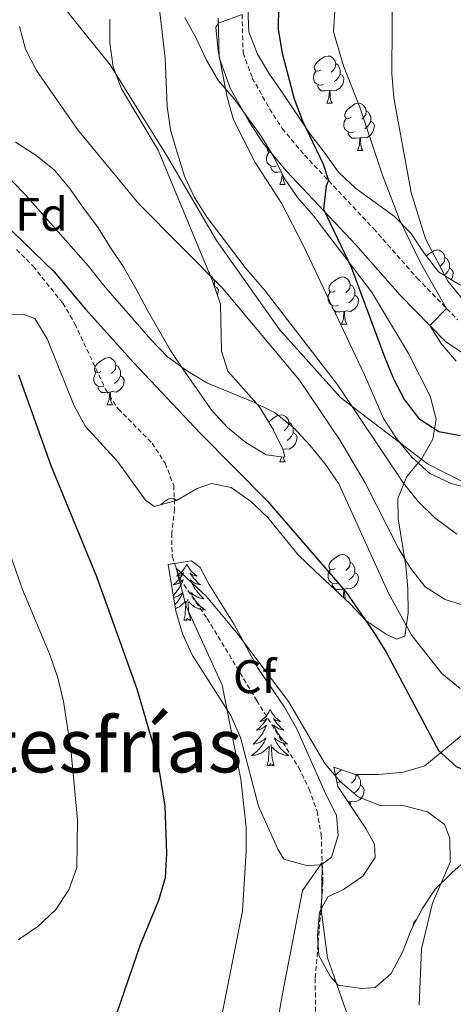
# Model space of a CAD drawing. Units: metres. Extents: x 548663 to 553140, y 4716643 to 4719645.
# Drawn here: x 552279 to 552371, y 4717958 to 4718168 of the extents above; entities that cross this region are included whole.
import ezdxf
from ezdxf.enums import TextEntityAlignment as Align

# ---------------------------------------------------------------- set-up
doc = ezdxf.new("R2010")
doc.units = ezdxf.units.M
doc.header["$MEASUREMENT"] = 0
doc.linetypes.add('TRAZOSX2', pattern=[1.5, 1, -0.5])
for name, color, linetype, lineweight in [('Level 1', 19, 'Continuous', 0), ('Level 11', 142, 'TRAZOSX2', 13), ('Level 21', 19, 'Continuous', 0), ('Level 35', 92, 'Continuous', 0), ('Level 36', 19, 'Continuous', 40), ('Level 37', 92, 'Continuous', 0), ('Level 4', 36, 'Continuous', 30), ('Level 45', 19, 'Continuous', 0), ('Level 5', 36, 'Continuous', 0)]:
    doc.layers.add(name, color=color, linetype=linetype, lineweight=lineweight)
doc.styles.add('Arial', font='ARIAL.TTF', dxfattribs={"height": 0.2})

msp = doc.modelspace()

# ---------------------------------------------------------------- linework, layer by layer
at = {"layer": 'Level 1', "color": 19, "linetype": 'Continuous', "lineweight": 0, "ltscale": 0.5}
msp.add_polyline3d([(552523.18, 4718038.3, 667.03), (552489.65, 4718049.45, 654.18), (552475.3, 4718053.63, 647.72), (552447.61, 4718063.26, 643.37), (552427.42, 4718068.32, 641.76), (552418.52, 4718071.11, 643.14), (552407.48, 4718069.96, 644.1), (552390.72, 4718067.03, 644.41), (552378.15, 4718066.76, 644.59), (552365.19, 4718073.36, 645.76), (552346.76, 4718087.44, 639.2), (552333.8, 4718101.91, 637.79), (552320.45, 4718120.82, 638.97), (552310.02, 4718138.59, 638.99), (552297.82, 4718158.13, 637.83), (552277.61, 4718183.39, 634)], dxfattribs=at)
at = {"layer": 'Level 11', "color": 142, "linetype": 'TRAZOSX2', "lineweight": 13}
msp.add_polyline3d([(552277.95, 4718118.88, 624.25), (552281.48, 4718115.33, 624.25), (552287.78, 4718107.48, 624.25), (552290.37, 4718103.11, 624.01), (552296.84, 4718089.2, 622.64), (552299.52, 4718085, 622.17), (552306.73, 4718077.74, 621.83), (552309.51, 4718073.44, 621.37), (552311.35, 4718068.75, 620.8), (552311.52, 4718063.76, 620.54), (552310.91, 4718058.61, 620.1), (552311, 4718053.62, 619.81), (552312.66, 4718048.9, 619.37), (552318.44, 4718040.48, 618.56), (552328.96, 4718023.04, 617.52), (552337.87, 4718008.76, 617.23), (552340.09, 4718004.21, 616.4), (552341.77, 4717999.52, 615.92), (552342.65, 4717994.46, 615.23), (552343.03, 4717984.4, 614.49), (552342.2, 4717974.06, 613.78), (552341.39, 4717963.93, 613.71), (552341.45, 4717953.61, 612.92)], dxfattribs=at)
at = {"layer": 'Level 21', "color": 19, "linetype": 'Continuous', "lineweight": 0}
msp.add_polyline3d([(552320.74, 4718168.06, 645.53), (552321, 4718159.67, 645.93), (552323.35, 4718153.21, 646.63), (552327.29, 4718146.14, 647.59), (552330.25, 4718141.57, 648.09), (552335.28, 4718135.56, 648.87), (552349.99, 4718119.88, 651.5), (552359.33, 4718109.27, 653.09), (552369.03, 4718099.34, 655.23), (552373.15, 4718096.6, 655.98)], dxfattribs=at)
at = {"layer": 'Level 21', "color": 19, "linetype": 'TRAZOSX2', "lineweight": 0}
msp.add_polyline3d([(552325.84, 4718168.87, 645.53), (552326.08, 4718160.65, 645.93), (552328.02, 4718155.34, 646.63), (552331.68, 4718148.78, 647.59), (552334.38, 4718144.61, 648.09), (552339.11, 4718138.95, 648.87), (552353.78, 4718123.32, 651.5), (552363.09, 4718112.74, 653.09), (552371.59, 4718103.95, 655.07)], dxfattribs=at)
at = {"layer": 'Level 35', "color": 92, "linetype": 'Continuous', "lineweight": 0, "ltscale": 0.5}
for points in [[(552358.24, 4718125.9, 659.53), (552349.98, 4718131.88, 658.51), (552346.35, 4718135.31, 658.21), (552343.3, 4718139.6, 658.05), (552340.2, 4718143.58, 657.1), (552334.58, 4718152, 655.82), (552331.68, 4718156.18, 654.87), (552329.15, 4718160.43, 654.21), (552327.32, 4718165.16, 653.48), (552327.09, 4718170.18, 652.81)], [(552277.77, 4718141.68, 636.85), (552282.03, 4718138.92, 636.85), (552285.99, 4718135.76, 636.85), (552289.2, 4718131.92, 636.85), (552292.17, 4718127.66, 636.83), (552295.2, 4718123.61, 636.11), (552297.85, 4718119.4, 635.62), (552300.76, 4718115.06, 635.55), (552303.28, 4718110.57, 635.37), (552305.6, 4718106.19, 634.73), (552310.68, 4718097.43, 634.03), (552313.53, 4718093.11, 633.41), (552319.4, 4718084.7, 633.07), (552322.77, 4718081.05, 632.45), (552326.67, 4718077.88, 632.11), (552330.98, 4718075.28, 632.09), (552334.7, 4718074.75, 635.6), (552334.91, 4718074.9, 635.99), (552334.4, 4718076.65, 638.33), (552332.23, 4718080.95, 639.68), (552329.53, 4718085.44, 640.12), (552322.85, 4718093.04, 640.2), (552321.51, 4718097.29, 640.2), (552321.27, 4718107.3, 640.2), (552319.67, 4718112.05, 640.2), (552308.06, 4718140, 640.21), (552300.28, 4718153.05, 640.21), (552298.47, 4718157.71, 640.21), (552297.78, 4718162.82, 640.21), (552297.75, 4718167.86, 640.21)], [(552313.71, 4718168.21, 646.22), (552316.11, 4718163.78, 646.92), (552318.27, 4718159.16, 647.32), (552320.86, 4718154.74, 647.35), (552324.2, 4718150.94, 647.45), (552330.07, 4718142.77, 648.38), (552332.66, 4718138.47, 648.42), (552334.84, 4718133.98, 648.71), (552337.64, 4718129.92, 649.92), (552341.12, 4718125.94, 650.87), (552353.34, 4718109.87, 651.07), (552361.2, 4718096.77, 651.07), (552365.82, 4718087.72, 651.01), (552367.04, 4718082.85, 649.68), (552366.37, 4718078.59, 647.91), (552364.02, 4718074.5, 646.51), (552360.85, 4718070.61, 644.67), (552358.94, 4718065.96, 641.52), (552358.96, 4718061.65, 639.35), (552360.65, 4718051.64, 636.24), (552361.05, 4718046.75, 635.27), (552361.15, 4718041.63, 633.97), (552360.42, 4718036.68, 632.76), (552358.61, 4718036.05, 631.48), (552356.42, 4718037.1, 630.53)], [(552467.46, 4718168.04, 669.43), (552461.4, 4718159.69, 668.53), (552453.89, 4718153.03, 668.22), (552450.32, 4718149.36, 667.9), (552446.97, 4718145.59, 667.63), (552440.82, 4718137.6, 666.64), (552437.54, 4718133.84, 666.29), (552429.49, 4718127.4, 665.94), (552421.32, 4718121.22, 664.97), (552413.41, 4718114.79, 664.85), (552405.26, 4718109, 664.83), (552400.7, 4718106.58, 664.41), (552396.01, 4718104.87, 664.04), (552390.95, 4718104.83, 664), (552386.11, 4718106.43, 663.11), (552376.46, 4718109.56, 662.48), (552371.81, 4718111.54, 661.82), (552367.59, 4718114.16, 661.25), (552364.51, 4718118.13, 661.06), (552361.67, 4718122.37, 660.42), (552358.24, 4718125.9, 659.53)], [(552356.42, 4718037.1, 630.53), (552352.21, 4718039.95, 629.64), (552348.74, 4718043.62, 628.86), (552341.38, 4718050.53, 627.76), (552337.79, 4718054.01, 627.63), (552331.3, 4718061.92, 627.63), (552327.65, 4718065.41, 627.66), (552323.5, 4718068.32, 627.89), (552319.36, 4718069.18, 628.11), (552316.3, 4718068.09, 628.3), (552311.94, 4718065.56, 628.84), (552307.17, 4718064.26, 629.72), (552305.36, 4718065.59, 629.75), (552299.45, 4718073.73, 629.92), (552292.63, 4718081.28, 631.21), (552290.17, 4718085.64, 631.32), (552284.45, 4718099.89, 631.32), (552281.85, 4718104.25, 631.32), (552279.35, 4718105.11, 631.53), (552274.72, 4718104.9, 632.36)], [(552310.14, 4718051.97, 623.81), (552315.08, 4718052.75, 624.74), (552316.96, 4718051.32, 624.74), (552318.86, 4718047.7, 624.76), (552324.17, 4718039.16, 624.86), (552329.11, 4718030.05, 624.85), (552334.85, 4718021.58, 624.85), (552337.38, 4718017.15, 624.85), (552343.53, 4718003.23, 624.85), (552345.88, 4717998.67, 624.85), (552346.22, 4717994.36, 624.79), (552344.87, 4717989.72, 624.74), (552342.62, 4717988.08, 624.74), (552339.56, 4717987.93, 624.74), (552334.73, 4717989.28, 624.74), (552333.46, 4717991.4, 624.74), (552329.34, 4718000.58, 624.74), (552325.5, 4718015.2, 624.74), (552323.47, 4718019.82, 624.74), (552315.32, 4718032.6, 624.74), (552313.23, 4718037.22, 624.74), (552311.76, 4718042.03, 624.74), (552310.14, 4718051.97, 623.81)], [(552345.32, 4718008.87, 628.62), (552349.9, 4718007.3, 629.86), (552354.88, 4718007.28, 631.54), (552360.16, 4718007.83, 633.45), (552364.65, 4718009.16, 635.21), (552372.38, 4718015.54, 638.51)], [(552381.82, 4717996.57, 632.52), (552370.48, 4717986.49, 630.59), (552366.87, 4717982.9, 630.12), (552364.12, 4717978.75, 629.65), (552361.76, 4717974.3, 629), (552359.88, 4717969.53, 628.41), (552357.53, 4717965.01, 627.91), (552354.1, 4717962.04, 626.82), (552351.29, 4717961.84, 626.35), (552346.28, 4717962.5, 626.32), (552344.52, 4717964.43, 626.32), (552342.17, 4717968.86, 626.32), (552341.84, 4717973.11, 626.39), (552342.32, 4717978.06, 627.1), (552344.04, 4717981.32, 627.48), (552347.41, 4717982.85, 627.48), (552351.5, 4717985.72, 627.48), (552354.13, 4717989.64, 627.48), (552353.99, 4717992.52, 627.48), (552352.15, 4717995.83, 627.48), (552346.17, 4718004.72, 627.97), (552345.32, 4718008.87, 628.62)]]:
    msp.add_polyline3d(points, dxfattribs=at)
at = {"layer": 'Level 36', "color": 92, "linetype": 'Continuous', "lineweight": 0}
for points in [[(552342.56, 4718157.04, 0.01), (552342.02, 4718156.77, 0.01), (552341.5, 4718156.83, 0.01), (552341.23, 4718157.2, 0.01), (552341.18, 4718157.62, 0.01), (552341.34, 4718158.14, 0.01), (552341.82, 4718158.74, 0.01), (552342.45, 4718159.27, 0.01), (552343.35, 4718159.85, 0.01), (552344.1, 4718160.01, 0.01), (552344.52, 4718159.96, 0.01), (552345.05, 4718159.64, 0.01), (552345.58, 4718159.06, 0.01), (552345.74, 4718158.42, 0.01), (552345.63, 4718157.57, 0.01), (552345.2, 4718157.04, 0.01), (552344.78, 4718156.61, 0.01)], [(552343.14, 4718153.96, 0.01), (552342.72, 4718153.8, 0.01), (552342.13, 4718153.86, 0.01), (552341.66, 4718154.07, 0.01), (552341.23, 4718154.49, 0.01), (552341.02, 4718155.08, 0.01), (552341.02, 4718155.5, 0.01), (552341.07, 4718156.08, 0.01), (552341.5, 4718156.77, 0.01)], [(552345.74, 4718158.42, 0.01), (552346.22, 4718158.1, 0.01), (552346.53, 4718157.46, 0.01), (552346.69, 4718157.14, 0.01), (552346.69, 4718156.56, 0.01), (552346.69, 4718156.14, 0.01), (552346.32, 4718155.45, 0.01), (552345.9, 4718154.97, 0.01), (552345.42, 4718154.55, 0.01)], [(552346.69, 4718156.14, 0.01), (552347.14, 4718155.89, 0.01), (552347.49, 4718155.27, 0.01), (552347.38, 4718154.55, 0.01), (552347.17, 4718153.91, 0.01), (552346.58, 4718153.17, 0.01), (552345.79, 4718152.69, 0.01), (552344.94, 4718152.79, 0.01), (552344.51, 4718152.66, 0.01)], [(552344.4, 4718152.66, 0.01), (552343.51, 4718152.58, 0.01), (552342.66, 4718152.58, 0.01), (552342.24, 4718153.01, 0.01), (552341.92, 4718153.48, 0.01), (552341.92, 4718153.8, 0.01)], [(552343.86, 4718149.98, 0.01), (552344.29, 4718151.14, 0.01), (552344.4, 4718152.66, 0.01), (552344.51, 4718152.66, 0.01), (552344.54, 4718152.08, 0.01), (552344.58, 4718151.39, 0.01), (552344.65, 4718150.78, 0.01), (552344.76, 4718150.38, 0.01), (552344.98, 4718149.98, 0.01)], [(552343.86, 4718149.98, 0.01), (552344.98, 4718149.98, 0.01)], [(552349.03, 4718147, 0.01), (552348.5, 4718146.74, 0.01), (552347.97, 4718146.79, 0.01), (552347.7, 4718147.16, 0.01), (552347.65, 4718147.59, 0.01), (552347.81, 4718148.11, 0.01), (552348.29, 4718148.7, 0.01), (552348.92, 4718149.23, 0.01), (552349.82, 4718149.82, 0.01), (552350.57, 4718149.98, 0.01), (552351, 4718149.92, 0.01), (552351.52, 4718149.61, 0.01), (552352.06, 4718149.02, 0.01), (552352.22, 4718148.38, 0.01), (552352.1, 4718147.53, 0.01), (552351.68, 4718147, 0.01), (552351.26, 4718146.58, 0.01)], [(552352.22, 4718148.38, 0.01), (552352.69, 4718148.07, 0.01), (552353, 4718147.43, 0.01), (552353.16, 4718147.11, 0.01), (552353.16, 4718146.53, 0.01), (552353.16, 4718146.1, 0.01), (552352.8, 4718145.41, 0.01), (552352.38, 4718144.93, 0.01), (552351.9, 4718144.51, 0.01)], [(552349.62, 4718143.92, 0.01), (552349.19, 4718143.76, 0.01), (552348.6, 4718143.82, 0.01), (552348.13, 4718144.03, 0.01), (552347.7, 4718144.46, 0.01), (552347.49, 4718145.04, 0.01), (552347.49, 4718145.46, 0.01), (552347.54, 4718146.05, 0.01), (552347.97, 4718146.74, 0.01)], [(552353.16, 4718146.1, 0.01), (552353.62, 4718145.85, 0.01), (552353.96, 4718145.24, 0.01), (552353.86, 4718144.51, 0.01), (552353.64, 4718143.87, 0.01), (552353.06, 4718143.13, 0.01), (552352.26, 4718142.65, 0.01), (552351.42, 4718142.76, 0.01), (552350.98, 4718142.63, 0.01)], [(552350.88, 4718142.63, 0.01), (552349.98, 4718142.54, 0.01), (552349.14, 4718142.54, 0.01), (552348.72, 4718142.97, 0.01), (552348.4, 4718143.45, 0.01), (552348.4, 4718143.76, 0.01)], [(552350.33, 4718139.94, 0.01), (552350.76, 4718141.1, 0.01), (552350.88, 4718142.63, 0.01), (552350.98, 4718142.63, 0.01), (552351.02, 4718142.04, 0.01), (552351.06, 4718141.36, 0.01), (552351.12, 4718140.74, 0.01), (552351.24, 4718140.34, 0.01), (552351.46, 4718139.94, 0.01)], [(552332.03, 4718139.52, 0.01), (552331.52, 4718139.57, 0.01), (552331.26, 4718139.94, 0.01), (552331.2, 4718140.37, 0.01), (552331.31, 4718140.71, 0.01)], [(552350.33, 4718139.94, 0.01), (552351.46, 4718139.94, 0.01)], [(552333.17, 4718136.7, 0.01), (552332.74, 4718136.54, 0.01), (552332.16, 4718136.6, 0.01), (552331.68, 4718136.81, 0.01), (552331.26, 4718137.24, 0.01), (552331.04, 4718137.82, 0.01), (552331.04, 4718138.24, 0.01), (552331.1, 4718138.83, 0.01), (552331.52, 4718139.52, 0.01)], [(552334.16, 4718135.38, 0.01), (552333.54, 4718135.32, 0.01), (552332.7, 4718135.32, 0.01), (552332.27, 4718135.75, 0.01), (552331.95, 4718136.23, 0.01), (552331.95, 4718136.54, 0.01)], [(552333.88, 4718132.72, 0.01), (552334.32, 4718133.88, 0.01), (552334.39, 4718134.9, 0.01)], [(552334.59, 4718134.49, 0.01), (552334.61, 4718134.14, 0.01), (552334.68, 4718133.52, 0.01), (552334.8, 4718133.12, 0.01), (552335.01, 4718132.72, 0.01)], [(552333.88, 4718132.72, 0.01), (552335.01, 4718132.72, 0.01)], [(552365, 4718117.5, 0.01), (552365, 4718117.51, 0.01), (552365.64, 4718118.04, 0.01), (552366.54, 4718118.63, 0.01), (552367.28, 4718118.79, 0.01), (552367.71, 4718118.73, 0.01), (552368.24, 4718118.42, 0.01), (552368.77, 4718117.83, 0.01), (552368.93, 4718117.19, 0.01), (552368.82, 4718116.34, 0.01), (552368.39, 4718115.81, 0.01), (552367.97, 4718115.39, 0.01)], [(552368.93, 4718117.19, 0.01), (552369.4, 4718116.88, 0.01), (552369.72, 4718116.24, 0.01), (552369.88, 4718115.92, 0.01), (552369.88, 4718115.34, 0.01), (552369.88, 4718114.91, 0.01), (552369.51, 4718114.22, 0.01), (552369.09, 4718113.74, 0.01), (552368.74, 4718113.44, 0.01)], [(552369.88, 4718114.91, 0.01), (552370.33, 4718114.66, 0.01), (552370.68, 4718114.05, 0.01), (552370.57, 4718113.32, 0.01), (552370.36, 4718112.68, 0.01), (552370.23, 4718112.52, 0.01)], [(552318.84, 4718114.06, 0.01), (552318.9, 4718114, 0.01), (552318.95, 4718113.8, 0.01)], [(552319.16, 4718113.29, 0.01), (552319.53, 4718113.04, 0.01), (552319.85, 4718112.4, 0.01), (552320.01, 4718112.08, 0.01), (552320.01, 4718111.5, 0.01), (552320.01, 4718111.08, 0.01), (552320, 4718111.07, 0.01)], [(552345.64, 4718110.07, 0.01), (552345.11, 4718109.81, 0.01), (552344.58, 4718109.86, 0.01), (552344.32, 4718110.23, 0.01), (552344.26, 4718110.66, 0.01), (552344.42, 4718111.18, 0.01), (552344.9, 4718111.77, 0.01), (552345.54, 4718112.3, 0.01), (552346.44, 4718112.89, 0.01), (552347.18, 4718113.05, 0.01), (552347.61, 4718112.99, 0.01), (552348.14, 4718112.68, 0.01), (552348.67, 4718112.09, 0.01), (552348.83, 4718111.45, 0.01), (552348.72, 4718110.6, 0.01), (552348.29, 4718110.07, 0.01), (552347.87, 4718109.65, 0.01)], [(552320.01, 4718111.08, 0.01), (552320.46, 4718110.83, 0.01), (552320.81, 4718110.21, 0.01), (552320.7, 4718109.49, 0.01), (552320.62, 4718109.24, 0.01)], [(552348.83, 4718111.45, 0.01), (552349.3, 4718111.14, 0.01), (552349.62, 4718110.5, 0.01), (552349.78, 4718110.18, 0.01), (552349.78, 4718109.6, 0.01), (552349.78, 4718109.17, 0.01), (552349.41, 4718108.48, 0.01), (552348.99, 4718108, 0.01), (552348.51, 4718107.58, 0.01)], [(552346.23, 4718106.99, 0.01), (552345.8, 4718106.83, 0.01), (552345.22, 4718106.89, 0.01), (552344.74, 4718107.1, 0.01), (552344.32, 4718107.53, 0.01), (552344.1, 4718108.11, 0.01), (552344.1, 4718108.53, 0.01), (552344.16, 4718109.12, 0.01), (552344.58, 4718109.81, 0.01)], [(552349.78, 4718109.17, 0.01), (552350.23, 4718108.92, 0.01), (552350.58, 4718108.31, 0.01), (552350.47, 4718107.58, 0.01), (552350.26, 4718106.94, 0.01), (552349.67, 4718106.2, 0.01), (552348.88, 4718105.72, 0.01), (552348.03, 4718105.83, 0.01), (552347.6, 4718105.7, 0.01)], [(552347.49, 4718105.7, 0.01), (552346.6, 4718105.61, 0.01), (552345.75, 4718105.61, 0.01), (552345.33, 4718106.04, 0.01), (552345.01, 4718106.52, 0.01), (552345.01, 4718106.83, 0.01)], [(552346.94, 4718103.01, 0.01), (552347.38, 4718104.17, 0.01), (552347.49, 4718105.7, 0.01), (552347.6, 4718105.7, 0.01), (552347.63, 4718105.11, 0.01), (552347.67, 4718104.43, 0.01), (552347.74, 4718103.81, 0.01), (552347.85, 4718103.41, 0.01), (552348.07, 4718103.01, 0.01)], [(552346.94, 4718103.01, 0.01), (552348.07, 4718103.01, 0.01)], [(552295.89, 4718092.93, 0.01), (552295.36, 4718092.66, 0.01), (552294.83, 4718092.72, 0.01), (552294.57, 4718093.09, 0.01), (552294.51, 4718093.52, 0.01), (552294.67, 4718094.04, 0.01), (552295.15, 4718094.63, 0.01), (552295.79, 4718095.16, 0.01), (552296.69, 4718095.74, 0.01), (552297.43, 4718095.9, 0.01), (552297.86, 4718095.85, 0.01), (552298.39, 4718095.54, 0.01), (552298.92, 4718094.95, 0.01), (552299.08, 4718094.31, 0.01), (552298.97, 4718093.46, 0.01), (552298.54, 4718092.93, 0.01), (552298.12, 4718092.5, 0.01)], [(552299.08, 4718094.31, 0.01), (552299.55, 4718094, 0.01), (552299.87, 4718093.36, 0.01), (552300.03, 4718093.04, 0.01), (552300.03, 4718092.46, 0.01), (552300.03, 4718092.03, 0.01), (552299.66, 4718091.34, 0.01), (552299.24, 4718090.86, 0.01), (552298.76, 4718090.44, 0.01)], [(552296.48, 4718089.85, 0.01), (552296.05, 4718089.69, 0.01), (552295.47, 4718089.75, 0.01), (552294.99, 4718089.96, 0.01), (552294.57, 4718090.38, 0.01), (552294.35, 4718090.97, 0.01), (552294.35, 4718091.39, 0.01), (552294.41, 4718091.98, 0.01), (552294.83, 4718092.66, 0.01)], [(552300.03, 4718092.03, 0.01), (552300.48, 4718091.78, 0.01), (552300.83, 4718091.16, 0.01), (552300.72, 4718090.44, 0.01), (552300.51, 4718089.8, 0.01), (552299.92, 4718089.06, 0.01), (552299.13, 4718088.58, 0.01), (552298.28, 4718088.68, 0.01), (552297.85, 4718088.56, 0.01)], [(552297.74, 4718088.56, 0.01), (552296.85, 4718088.47, 0.01), (552296, 4718088.47, 0.01), (552295.58, 4718088.9, 0.01), (552295.26, 4718089.38, 0.01), (552295.26, 4718089.69, 0.01)], [(552297.19, 4718085.87, 0.01), (552297.63, 4718087.03, 0.01), (552297.74, 4718088.56, 0.01), (552297.85, 4718088.56, 0.01), (552297.88, 4718087.97, 0.01), (552297.92, 4718087.28, 0.01), (552297.99, 4718086.67, 0.01), (552298.1, 4718086.27, 0.01), (552298.32, 4718085.87, 0.01)], [(552297.19, 4718085.87, 0.01), (552298.32, 4718085.87, 0.01)], [(552331.54, 4718082.1, 0.01), (552331.84, 4718082.49, 0.01), (552332.48, 4718083.02, 0.01), (552333.38, 4718083.6, 0.01), (552334.12, 4718083.76, 0.01), (552334.55, 4718083.71, 0.01), (552335.08, 4718083.39, 0.01), (552335.61, 4718082.81, 0.01), (552335.77, 4718082.17, 0.01), (552335.66, 4718081.32, 0.01), (552335.24, 4718080.79, 0.01), (552334.82, 4718080.36, 0.01)], [(552335.77, 4718082.17, 0.01), (552336.24, 4718081.85, 0.01), (552336.56, 4718081.21, 0.01), (552336.72, 4718080.89, 0.01), (552336.72, 4718080.31, 0.01), (552336.72, 4718079.89, 0.01), (552336.35, 4718079.2, 0.01), (552335.93, 4718078.72, 0.01), (552335.45, 4718078.3, 0.01)], [(552332.58, 4718080.79, 0.01), (552332.36, 4718080.68, 0.01)], [(552336.72, 4718079.89, 0.01), (552337.18, 4718079.64, 0.01), (552337.52, 4718079.02, 0.01), (552337.41, 4718078.3, 0.01), (552337.2, 4718077.66, 0.01), (552336.62, 4718076.92, 0.01), (552335.82, 4718076.44, 0.01), (552334.97, 4718076.54, 0.01), (552334.54, 4718076.41, 0.01)], [(552333.88, 4718073.73, 0.01), (552334.29, 4718074.8, 0.01)], [(552334.47, 4718076.41, 0.01), (552334.54, 4718076.41, 0.01), (552334.56, 4718076.12, 0.01)], [(552334.66, 4718074.75, 0.01), (552334.68, 4718074.53, 0.01), (552334.8, 4718074.13, 0.01), (552335.01, 4718073.73, 0.01)], [(552333.88, 4718073.73, 0.01), (552335.01, 4718073.73, 0.01)], [(552308.6, 4718064.65, 0.01), (552308.66, 4718064.72, 0.01), (552309.29, 4718065.25, 0.01), (552310.19, 4718065.84, 0.01), (552310.94, 4718066, 0.01), (552311.36, 4718065.94, 0.01), (552311.89, 4718065.62, 0.01), (552311.94, 4718065.57, 0.01)], [(552345.64, 4718051.08, 0.01), (552345.11, 4718050.82, 0.01), (552344.58, 4718050.87, 0.01), (552344.32, 4718051.24, 0.01), (552344.26, 4718051.66, 0.01), (552344.42, 4718052.18, 0.01), (552344.9, 4718052.78, 0.01), (552345.54, 4718053.31, 0.01), (552346.44, 4718053.9, 0.01), (552347.18, 4718054.06, 0.01), (552347.61, 4718054, 0.01), (552348.14, 4718053.68, 0.01), (552348.67, 4718053.1, 0.01), (552348.83, 4718052.46, 0.01), (552348.72, 4718051.61, 0.01), (552348.29, 4718051.08, 0.01), (552347.87, 4718050.65, 0.01)], [(552314.12, 4718051.97, 0.01), (552314.01, 4718051.75, 0.01), (552313.85, 4718051.48, 0.01), (552313.68, 4718051.21, 0.01), (552313.5, 4718050.96, 0.01), (552313.31, 4718050.71, 0.01), (552313.1, 4718050.47, 0.01), (552312.88, 4718050.24, 0.01), (552312.65, 4718050.03, 0.01), (552312.41, 4718049.82, 0.01), (552312.16, 4718049.63, 0.01), (552311.9, 4718049.46, 0.01), (552312.1, 4718049.48, 0.01), (552312.3, 4718049.52, 0.01), (552312.5, 4718049.57, 0.01), (552312.7, 4718049.64, 0.01), (552312.89, 4718049.72, 0.01), (552313.07, 4718049.82, 0.01), (552313.24, 4718049.94, 0.01), (552313.45, 4718050.13, 0.01), (552313.4, 4718050.06, 0.01), (552313.18, 4718049.72, 0.01), (552312.93, 4718049.38, 0.01), (552312.68, 4718049.06, 0.01), (552312.41, 4718048.74, 0.01), (552312.13, 4718048.43, 0.01), (552311.84, 4718048.14, 0.01), (552311.53, 4718047.86, 0.01), (552311.22, 4718047.59, 0.01), (552311.34, 4718047.61, 0.01), (552311.59, 4718047.67, 0.01), (552311.83, 4718047.74, 0.01), (552312.07, 4718047.83, 0.01), (552312.3, 4718047.93, 0.01), (552312.52, 4718048.05, 0.01), (552312.74, 4718048.18, 0.01), (552312.94, 4718048.32, 0.01), (552313.14, 4718048.48, 0.01), (552313.33, 4718048.65, 0.01), (552313.24, 4718048.43, 0.01), (552313.08, 4718048.07, 0.01), (552312.91, 4718047.72, 0.01), (552312.73, 4718047.37, 0.01), (552312.53, 4718047.03, 0.01), (552312.32, 4718046.7, 0.01), (552312.09, 4718046.38, 0.01), (552311.85, 4718046.06, 0.01), (552311.6, 4718045.76, 0.01), (552311.34, 4718045.47, 0.01), (552311.22, 4718045.35, 0.01)], [(552314.12, 4718051.97, 0.01), (552314.23, 4718051.75, 0.01), (552314.38, 4718051.48, 0.01), (552314.55, 4718051.21, 0.01), (552314.73, 4718050.96, 0.01), (552314.93, 4718050.71, 0.01), (552315.14, 4718050.47, 0.01), (552315.35, 4718050.24, 0.01), (552315.58, 4718050.03, 0.01), (552315.82, 4718049.82, 0.01), (552316.08, 4718049.63, 0.01), (552316.34, 4718049.46, 0.01), (552316.14, 4718049.48, 0.01), (552315.93, 4718049.52, 0.01), (552315.73, 4718049.57, 0.01), (552315.54, 4718049.64, 0.01), (552315.35, 4718049.72, 0.01), (552315.17, 4718049.82, 0.01), (552315, 4718049.94, 0.01), (552314.79, 4718050.13, 0.01), (552314.83, 4718050.06, 0.01), (552315.06, 4718049.72, 0.01), (552315.3, 4718049.38, 0.01), (552315.56, 4718049.06, 0.01), (552315.83, 4718048.74, 0.01), (552316.11, 4718048.43, 0.01), (552316.4, 4718048.14, 0.01), (552316.7, 4718047.86, 0.01), (552317.02, 4718047.59, 0.01), (552316.89, 4718047.61, 0.01), (552316.65, 4718047.67, 0.01), (552316.4, 4718047.74, 0.01), (552316.17, 4718047.83, 0.01), (552315.94, 4718047.93, 0.01), (552315.71, 4718048.05, 0.01), (552315.5, 4718048.18, 0.01), (552315.29, 4718048.32, 0.01), (552315.09, 4718048.48, 0.01), (552314.91, 4718048.65, 0.01), (552315, 4718048.43, 0.01), (552315.15, 4718048.07, 0.01), (552315.32, 4718047.72, 0.01), (552315.51, 4718047.37, 0.01), (552315.71, 4718047.03, 0.01), (552315.92, 4718046.7, 0.01), (552316.15, 4718046.38, 0.01), (552316.38, 4718046.06, 0.01), (552316.64, 4718045.76, 0.01), (552316.9, 4718045.47, 0.01), (552317.18, 4718045.19, 0.01), (552317.46, 4718044.92, 0.01), (552317.76, 4718044.66, 0.01), (552317.56, 4718044.68, 0.01), (552317.3, 4718044.73, 0.01), (552317.03, 4718044.79, 0.01), (552316.77, 4718044.87, 0.01), (552316.52, 4718044.97, 0.01), (552316.27, 4718045.08, 0.01), (552316.03, 4718045.2, 0.01), (552315.8, 4718045.34, 0.01), (552315.57, 4718045.49, 0.01), (552315.36, 4718045.65, 0.01), (552315.15, 4718045.83, 0.01), (552314.95, 4718046.01, 0.01), (552315.1, 4718045.69, 0.01)], [(552348.83, 4718052.46, 0.01), (552349.3, 4718052.14, 0.01), (552349.62, 4718051.5, 0.01), (552349.78, 4718051.18, 0.01), (552349.78, 4718050.6, 0.01), (552349.78, 4718050.18, 0.01), (552349.41, 4718049.49, 0.01), (552348.99, 4718049.01, 0.01), (552348.51, 4718048.59, 0.01)], [(552346.23, 4718048, 0.01), (552345.8, 4718047.84, 0.01), (552345.22, 4718047.9, 0.01), (552344.74, 4718048.11, 0.01), (552344.32, 4718048.54, 0.01), (552344.1, 4718049.12, 0.01), (552344.1, 4718049.54, 0.01), (552344.16, 4718050.12, 0.01), (552344.58, 4718050.82, 0.01)], [(552349.78, 4718050.18, 0.01), (552350.23, 4718049.93, 0.01), (552350.58, 4718049.31, 0.01), (552350.47, 4718048.59, 0.01), (552350.26, 4718047.95, 0.01), (552349.67, 4718047.21, 0.01), (552348.88, 4718046.73, 0.01), (552348.03, 4718046.83, 0.01), (552347.6, 4718046.7, 0.01)], [(552347.49, 4718046.7, 0.01), (552346.6, 4718046.62, 0.01), (552345.75, 4718046.62, 0.01), (552345.33, 4718047.05, 0.01), (552345.01, 4718047.52, 0.01), (552345.01, 4718047.84, 0.01)], [(552311.31, 4718044.82, 0.01), (552311.46, 4718044.87, 0.01), (552311.72, 4718044.97, 0.01), (552311.96, 4718045.08, 0.01), (552312.21, 4718045.2, 0.01), (552312.44, 4718045.34, 0.01), (552312.66, 4718045.49, 0.01), (552312.88, 4718045.65, 0.01), (552313.09, 4718045.83, 0.01), (552313.28, 4718046.01, 0.01), (552313.14, 4718045.69, 0.01), (552312.99, 4718045.37, 0.01), (552312.82, 4718045.05, 0.01), (552312.63, 4718044.75, 0.01), (552312.44, 4718044.45, 0.01), (552312.23, 4718044.16, 0.01), (552312, 4718043.88, 0.01), (552311.77, 4718043.62, 0.01), (552311.54, 4718043.38, 0.01)], [(552315.1, 4718045.69, 0.01), (552315.25, 4718045.37, 0.01), (552315.42, 4718045.05, 0.01), (552315.6, 4718044.75, 0.01), (552315.8, 4718044.45, 0.01), (552316.01, 4718044.16, 0.01), (552316.23, 4718043.88, 0.01), (552316.47, 4718043.62, 0.01), (552316.71, 4718043.36, 0.01), (552316.97, 4718043.11, 0.01), (552317.24, 4718042.88, 0.01), (552317.52, 4718042.66, 0.01), (552317.81, 4718042.45, 0.01), (552318.1, 4718042.26, 0.01), (552317.83, 4718042.27, 0.01), (552317.57, 4718042.29, 0.01), (552317.31, 4718042.33, 0.01), (552317.05, 4718042.39, 0.01), (552316.79, 4718042.46, 0.01), (552316.54, 4718042.55, 0.01), (552316.3, 4718042.65, 0.01), (552316.06, 4718042.77, 0.01), (552315.83, 4718042.9, 0.01), (552315.61, 4718043.04, 0.01), (552315.4, 4718043.2, 0.01), (552315.19, 4718043.37, 0.01), (552314.54, 4718043.99, 0.01)], [(552347.3, 4718044.98, 0.01), (552347.38, 4718045.18, 0.01), (552347.49, 4718046.7, 0.01), (552347.6, 4718046.7, 0.01), (552347.63, 4718046.12, 0.01), (552347.67, 4718045.43, 0.01), (552347.74, 4718044.82, 0.01), (552347.84, 4718044.47, 0.01)], [(552311.68, 4718042.54, 0.01), (552311.69, 4718042.55, 0.01), (552311.94, 4718042.65, 0.01), (552312.17, 4718042.77, 0.01), (552312.4, 4718042.9, 0.01), (552312.63, 4718043.04, 0.01), (552312.84, 4718043.2, 0.01), (552313.04, 4718043.37, 0.01), (552313.89, 4718044.17, 0.01)], [(552313.5, 4718040.12, 0.01), (552313.74, 4718041.24, 0.01), (552313.86, 4718042.98, 0.01), (552313.9, 4718043.41, 0.01), (552313.97, 4718044.14, 0.01)], [(552314.97, 4718040.12, 0.01), (552314.54, 4718041.56, 0.01), (552314.45, 4718042.46, 0.01), (552314.4, 4718043.41, 0.01), (552314.3, 4718044.58, 0.01)], [(552314.97, 4718040.12, 0.01), (552314.8, 4718040.05, 0.01), (552314.78, 4718040.29, 0.01), (552314.59, 4718040.07, 0.01), (552314.46, 4718040.27, 0.01), (552314.34, 4718040.16, 0.01), (552314.07, 4718040.11, 0.01), (552314.27, 4718040.5, 0.01), (552313.88, 4718040.12, 0.01), (552313.7, 4718040.07, 0.01), (552313.66, 4718040.23, 0.01), (552313.5, 4718040.12, 0.01)], [(552331.82, 4718021.08, 0.01), (552331.7, 4718020.86, 0.01), (552331.55, 4718020.58, 0.01), (552331.38, 4718020.32, 0.01), (552331.2, 4718020.06, 0.01), (552331.01, 4718019.81, 0.01), (552330.8, 4718019.58, 0.01), (552330.58, 4718019.35, 0.01), (552330.35, 4718019.13, 0.01), (552330.11, 4718018.93, 0.01), (552329.86, 4718018.74, 0.01), (552329.6, 4718018.56, 0.01), (552329.8, 4718018.58, 0.01), (552330, 4718018.62, 0.01), (552330.2, 4718018.68, 0.01), (552330.4, 4718018.75, 0.01), (552330.58, 4718018.83, 0.01), (552330.76, 4718018.93, 0.01), (552330.94, 4718019.04, 0.01), (552331.14, 4718019.23, 0.01), (552331.1, 4718019.17, 0.01), (552330.87, 4718018.82, 0.01), (552330.63, 4718018.49, 0.01), (552330.37, 4718018.16, 0.01), (552330.11, 4718017.85, 0.01), (552329.83, 4718017.54, 0.01), (552329.53, 4718017.25, 0.01), (552329.23, 4718016.96, 0.01), (552328.92, 4718016.69, 0.01), (552329.04, 4718016.72, 0.01), (552329.29, 4718016.77, 0.01), (552329.53, 4718016.85, 0.01), (552329.77, 4718016.94, 0.01), (552330, 4718017.04, 0.01), (552330.22, 4718017.16, 0.01), (552330.44, 4718017.29, 0.01), (552330.64, 4718017.43, 0.01), (552330.84, 4718017.59, 0.01), (552331.03, 4718017.76, 0.01), (552330.94, 4718017.54, 0.01), (552330.78, 4718017.18, 0.01), (552330.61, 4718016.82, 0.01), (552330.43, 4718016.48, 0.01), (552330.23, 4718016.14, 0.01), (552330.02, 4718015.8, 0.01), (552329.79, 4718015.48, 0.01), (552329.55, 4718015.17, 0.01), (552329.3, 4718014.87, 0.01), (552329.03, 4718014.58, 0.01), (552328.76, 4718014.29, 0.01), (552328.47, 4718014.02, 0.01), (552328.18, 4718013.77, 0.01), (552328.37, 4718013.79, 0.01), (552328.64, 4718013.84, 0.01), (552328.9, 4718013.9, 0.01), (552329.16, 4718013.98, 0.01), (552329.42, 4718014.07, 0.01), (552329.66, 4718014.18, 0.01), (552329.9, 4718014.3, 0.01), (552330.14, 4718014.44, 0.01), (552330.36, 4718014.59, 0.01), (552330.58, 4718014.76, 0.01), (552330.78, 4718014.93, 0.01), (552330.98, 4718015.12, 0.01), (552330.84, 4718014.79, 0.01)], [(552331.82, 4718021.08, 0.01), (552331.93, 4718020.86, 0.01), (552332.08, 4718020.58, 0.01), (552332.25, 4718020.32, 0.01), (552332.43, 4718020.06, 0.01), (552332.63, 4718019.81, 0.01), (552332.83, 4718019.58, 0.01), (552333.05, 4718019.35, 0.01), (552333.28, 4718019.13, 0.01), (552333.52, 4718018.93, 0.01), (552333.77, 4718018.74, 0.01), (552334.03, 4718018.56, 0.01), (552333.83, 4718018.58, 0.01), (552333.63, 4718018.62, 0.01), (552333.43, 4718018.68, 0.01), (552333.24, 4718018.75, 0.01), (552333.05, 4718018.83, 0.01), (552332.87, 4718018.93, 0.01), (552332.69, 4718019.04, 0.01), (552332.49, 4718019.23, 0.01), (552332.53, 4718019.17, 0.01), (552332.76, 4718018.82, 0.01), (552333, 4718018.49, 0.01), (552333.26, 4718018.16, 0.01), (552333.53, 4718017.85, 0.01), (552333.81, 4718017.54, 0.01), (552334.1, 4718017.25, 0.01), (552334.4, 4718016.96, 0.01), (552334.71, 4718016.69, 0.01), (552334.59, 4718016.72, 0.01), (552334.34, 4718016.77, 0.01), (552334.1, 4718016.85, 0.01), (552333.87, 4718016.94, 0.01), (552333.64, 4718017.04, 0.01), (552333.41, 4718017.16, 0.01), (552333.2, 4718017.29, 0.01), (552332.99, 4718017.43, 0.01), (552332.79, 4718017.59, 0.01), (552332.6, 4718017.76, 0.01), (552332.69, 4718017.54, 0.01), (552332.85, 4718017.18, 0.01), (552333.02, 4718016.82, 0.01), (552333.2, 4718016.48, 0.01), (552333.4, 4718016.14, 0.01), (552333.62, 4718015.8, 0.01), (552333.84, 4718015.48, 0.01), (552334.08, 4718015.17, 0.01), (552334.33, 4718014.87, 0.01), (552334.6, 4718014.58, 0.01), (552334.87, 4718014.29, 0.01), (552335.16, 4718014.02, 0.01), (552335.46, 4718013.77, 0.01), (552335.26, 4718013.79, 0.01), (552334.99, 4718013.84, 0.01), (552334.73, 4718013.9, 0.01), (552334.47, 4718013.98, 0.01), (552334.22, 4718014.07, 0.01), (552333.97, 4718014.18, 0.01), (552333.73, 4718014.3, 0.01), (552333.49, 4718014.44, 0.01), (552333.27, 4718014.59, 0.01), (552333.05, 4718014.76, 0.01), (552332.85, 4718014.93, 0.01), (552332.65, 4718015.12, 0.01), (552332.79, 4718014.79, 0.01)], [(552330.84, 4718014.79, 0.01), (552330.68, 4718014.47, 0.01), (552330.52, 4718014.16, 0.01), (552330.33, 4718013.85, 0.01), (552330.14, 4718013.56, 0.01), (552329.92, 4718013.27, 0.01), (552329.7, 4718012.99, 0.01), (552329.47, 4718012.72, 0.01), (552329.22, 4718012.46, 0.01), (552328.96, 4718012.22, 0.01), (552328.69, 4718011.99, 0.01), (552328.42, 4718011.76, 0.01), (552328.13, 4718011.56, 0.01), (552327.84, 4718011.36, 0.01), (552328.1, 4718011.37, 0.01), (552328.36, 4718011.4, 0.01), (552328.63, 4718011.44, 0.01), (552328.88, 4718011.5, 0.01), (552329.14, 4718011.57, 0.01), (552329.39, 4718011.66, 0.01), (552329.63, 4718011.76, 0.01), (552329.87, 4718011.87, 0.01), (552330.1, 4718012, 0.01), (552330.32, 4718012.15, 0.01), (552330.54, 4718012.31, 0.01), (552330.74, 4718012.48, 0.01), (552331.59, 4718013.28, 0.01)], [(552332.79, 4718014.79, 0.01), (552332.95, 4718014.47, 0.01), (552333.12, 4718014.16, 0.01), (552333.3, 4718013.85, 0.01), (552333.5, 4718013.56, 0.01), (552333.71, 4718013.27, 0.01), (552333.93, 4718012.99, 0.01), (552334.16, 4718012.72, 0.01), (552334.41, 4718012.46, 0.01), (552334.67, 4718012.22, 0.01), (552334.94, 4718011.99, 0.01), (552335.22, 4718011.76, 0.01), (552335.51, 4718011.56, 0.01), (552335.8, 4718011.36, 0.01), (552335.53, 4718011.37, 0.01), (552335.27, 4718011.4, 0.01), (552335.01, 4718011.44, 0.01), (552334.75, 4718011.5, 0.01), (552334.49, 4718011.57, 0.01), (552334.24, 4718011.66, 0.01), (552334, 4718011.76, 0.01), (552333.76, 4718011.87, 0.01), (552333.53, 4718012, 0.01), (552333.31, 4718012.15, 0.01), (552333.1, 4718012.31, 0.01), (552332.89, 4718012.48, 0.01), (552332.23, 4718013.1, 0.01)], [(552331.2, 4718009.23, 0.01), (552331.44, 4718010.35, 0.01), (552331.56, 4718012.09, 0.01), (552331.6, 4718012.52, 0.01), (552331.67, 4718013.24, 0.01)], [(552332.67, 4718009.23, 0.01), (552332.24, 4718010.67, 0.01), (552332.15, 4718011.57, 0.01), (552332.1, 4718012.52, 0.01), (552332, 4718013.68, 0.01)], [(552332.67, 4718009.23, 0.01), (552332.49, 4718009.16, 0.01), (552332.47, 4718009.4, 0.01), (552332.28, 4718009.18, 0.01), (552332.16, 4718009.38, 0.01), (552332.04, 4718009.27, 0.01), (552331.77, 4718009.22, 0.01), (552331.97, 4718009.61, 0.01), (552331.58, 4718009.23, 0.01), (552331.4, 4718009.18, 0.01), (552331.35, 4718009.34, 0.01), (552331.2, 4718009.23, 0.01)], [(552345.69, 4718007.06, 0.01), (552346.12, 4718007.6, 0.01), (552346.75, 4718008.12, 0.01), (552347, 4718008.29, 0.01)], [(552346.86, 4718005.9, 0.01), (552346.33, 4718005.63, 0.01), (552345.98, 4718005.67, 0.01)], [(552350.04, 4718007.3, 0.01), (552350.04, 4718007.28, 0.01), (552349.93, 4718006.42, 0.01), (552349.51, 4718005.9, 0.01), (552349.09, 4718005.47, 0.01)], [(552350.04, 4718007.28, 0.01), (552350.52, 4718006.96, 0.01), (552350.83, 4718006.32, 0.01), (552350.99, 4718006, 0.01), (552350.99, 4718005.42, 0.01), (552350.99, 4718005, 0.01), (552350.62, 4718004.3, 0.01), (552350.2, 4718003.82, 0.01), (552349.72, 4718003.4, 0.01)], [(552350.99, 4718005, 0.01), (552351.45, 4718004.74, 0.01), (552351.79, 4718004.13, 0.01), (552351.68, 4718003.4, 0.01), (552351.47, 4718002.76, 0.01), (552350.89, 4718002.02, 0.01), (552350.09, 4718001.54, 0.01), (552349.24, 4718001.65, 0.01), (552348.81, 4718001.52, 0.01)], [(552348.7, 4718001.52, 0.01), (552348.35, 4718001.49, 0.01)], [(552348.66, 4718001.01, 0.01), (552348.7, 4718001.52, 0.01), (552348.81, 4718001.52, 0.01), (552348.85, 4718000.94, 0.01), (552348.86, 4718000.73, 0.01)], [(552362.21, 4717975.14, 0.01), (552362.19, 4717975.29, 0.01), (552362.35, 4717975.81, 0.01), (552362.83, 4717976.41, 0.01), (552362.92, 4717976.48, 0.01)]]:
    msp.add_polyline3d(points, dxfattribs=at)
at = {"layer": 'Level 4', "color": 36, "linetype": 'Continuous', "lineweight": 30}
for points in [[(552333.63, 4718175.65, 650.01), (552333.5, 4718165.64, 650.01), (552334.35, 4718160.64, 650.01), (552336.9, 4718150.9, 650.01), (552338.71, 4718146.22, 650.01), (552343.07, 4718137, 650.01), (552344.18, 4718133.55, 650.01), (552343.71, 4718132.4, 650.01), (552343.16, 4718127.43, 650.01), (552349.01, 4718115.16, 650.01), (552356.06, 4718096.08, 650.01), (552357.97, 4718091.37, 650.01), (552360.31, 4718086.95, 650.01), (552363.41, 4718082.95, 650.01), (552367.61, 4718080.24, 650.01), (552372.25, 4718079.37, 650.01)], [(552275.04, 4718124.68, 625.01), (552285.97, 4718114.14, 625.01), (552292.62, 4718106.19, 625.01), (552302.87, 4718094.81, 625.01), (552316.92, 4718079.87, 625.01), (552331.15, 4718065.49, 625.01), (552347.87, 4718046.11, 625.01), (552353.78, 4718037.65, 625.01), (552356.44, 4718033.28, 625.01), (552367.58, 4718012.38, 625.01), (552371.32, 4718009.03, 625.01), (552374.93, 4718007.48, 625.01), (552378.94, 4718006.88, 625.01), (552383.57, 4718005.01, 625.01), (552385.98, 4718002.1, 625.01), (552386.87, 4717998.29, 625.01), (552386.53, 4717993.28, 625.01), (552385.28, 4717988.44, 625.01), (552383.39, 4717983.68, 625.01)], [(552297.62, 4717951.76, 625.01), (552304.29, 4717971.14, 625.01), (552308.18, 4717980.61, 625.01), (552309.58, 4717985.41, 625.01), (552309.88, 4717990.51, 625.01), (552309.5, 4718000.59, 625.01), (552307.88, 4718010.65, 625.01), (552303.55, 4718025.41, 625.01), (552295.01, 4718049.32, 625.01), (552285.28, 4718072.9, 625.01), (552278.44, 4718092.2, 625.01)]]:
    msp.add_polyline3d(points, dxfattribs=at)
at = {"layer": 'Level 5', "color": 36, "linetype": 'Continuous', "lineweight": 0}
for points in [[(552371.32, 4718095.18, 655.01), (552368.07, 4718099, 655.01), (552365.72, 4718102.73, 655.01), (552369.28, 4718106.34, 655.01), (552363.76, 4718116.09, 655.01), (552359.3, 4718125.28, 655.01), (552355.65, 4718134.67, 655.01), (552350.88, 4718149.16, 655.01), (552347.38, 4718157.9, 655.01), (552345.27, 4718165.14, 655.01), (552346.45, 4718184.43, 655.01)], [(552307.19, 4718179.82, 640.01), (552309.5, 4718159.58, 640.01), (552309.94, 4718149.29, 640.01), (552310.64, 4718144.34, 640.01), (552312.08, 4718139.49, 640.01), (552313.66, 4718134.48, 640.01), (552315.75, 4718129.95, 640.01), (552318.44, 4718125.72, 640.01), (552326.48, 4718115.04, 640.01), (552330.76, 4718110.11, 640.01), (552346.21, 4718090.07, 640.01), (552360.11, 4718069.23, 640.01), (552363.24, 4718065.36, 640.01), (552366.81, 4718061.82, 640.01), (552371.48, 4718058.35, 640.01)], [(552357.79, 4718176.58, 660.01), (552357.66, 4718156.27, 660.01), (552358.06, 4718151.14, 660.01), (552361.75, 4718131.01, 660.01), (552364.81, 4718121.14, 660.01), (552369.53, 4718112.19, 660.01), (552372.71, 4718108.23, 660.01)], [(552325.84, 4718168.87, 645.01), (552320.82, 4718166.97, 645.01), (552320.29, 4718166.12, 645.01)], [(552278.61, 4718166.32, 635.01), (552279.85, 4718161.47, 635.01), (552282.21, 4718156.95, 635.01), (552290.94, 4718144.4, 635.01), (552303.95, 4718128.59, 635.01), (552321.75, 4718110.62, 635.01), (552338.02, 4718091.13, 635.01), (552346.69, 4718078.28, 635.01), (552351.97, 4718069.3, 635.01), (552359, 4718055.45, 635.01), (552361.59, 4718051.15, 635.01), (552364.74, 4718047.22, 635.01), (552368.94, 4718044.5, 635.01), (552373.72, 4718042.98, 635.01)], [(552320.29, 4718166.12, 645.01), (552320.74, 4718161.14, 645.01), (552322.7, 4718151.3, 645.01), (552324.04, 4718146.43, 645.01), (552328.66, 4718137.36, 645.01), (552334.22, 4718128.72, 645.01), (552338.91, 4718119.67, 645.01), (552351.84, 4718092.27, 645.01), (552355.85, 4718082.99, 645.01), (552358.64, 4718078.73, 645.01), (552361.91, 4718074.74, 645.01), (552365.72, 4718071.26, 645.01), (552370.27, 4718069.17, 645.01), (552375.15, 4718067.9, 645.01)], [(552269.18, 4718141.42, 630.01), (552279.79, 4718130.56, 630.01), (552293.24, 4718115.35, 630.01), (552296.4, 4718111.28, 630.01), (552306.48, 4718099.76, 630.01), (552310, 4718096.09, 630.01), (552314.04, 4718093.14, 630.01), (552318.39, 4718090.56, 630.01)], [(552318.39, 4718090.56, 630.01), (552328.02, 4718086.56, 630.01), (552332.73, 4718084.21, 630.01), (552336.67, 4718081.13, 630.01), (552340.22, 4718077.31, 630.01), (552343.43, 4718073.38, 630.01), (552346.4, 4718069.08, 630.01), (552356.91, 4718045.83, 630.01), (552361.89, 4718036.82, 630.01), (552368.23, 4718028.78, 630.01), (552372.19, 4718025.55, 630.01)], [(552278.32, 4717972.14, 630.01), (552282.5, 4717975, 630.01), (552286.29, 4717978.61, 630.01), (552289.08, 4717982.82, 630.01), (552290.74, 4717987.53, 630.01), (552290.93, 4717997.66, 630.01), (552289.47, 4718012.67, 630.01), (552287.91, 4718022.8, 630.01), (552286.75, 4718027.86, 630.01), (552285.1, 4718032.59, 630.01), (552279.23, 4718046.61, 630.01), (552274.04, 4718061.15, 630.01)], [(552363.45, 4717958.28, 620.01), (552363.94, 4717970.24, 620.01), (552366.26, 4717979.96, 620.01), (552370.03, 4717988.68, 620.01), (552369.94, 4717993.74, 620.01), (552368.8, 4717996.68, 620.01), (552365.21, 4717999.35, 620.01), (552360.26, 4718000.64, 620.01), (552355.19, 4718000.73, 620.01), (552350.48, 4718002.52, 620.01), (552346.71, 4718005.81, 620.01), (552343.43, 4718009.67, 620.01), (552335.72, 4718022.83, 620.01), (552324.68, 4718037.48, 620.01), (552318.32, 4718045.14, 620.01), (552311.87, 4718051.14, 620.01), (552314.01, 4718043.05, 620.01), (552321.62, 4718026.26, 620.01), (552325.62, 4718006.31, 620.01), (552326.74, 4717996.12, 620.01), (552326.71, 4717991.05, 620.01), (552325.91, 4717978.28, 620.01), (552320.56, 4717951.15, 620.01)], [(552351.95, 4717945.64, 615.01), (552343.99, 4717968.31, 615.01), (552342.68, 4717978.06, 615.01), (552342.87, 4717988.6, 615.01), (552338.65, 4717982.67, 615.01), (552334.34, 4717960.3, 615.01), (552329.19, 4717930.17, 615.01)]]:
    msp.add_polyline3d(points, dxfattribs=at)

# ---------------------------------------------------------------- texts
at = {"layer": 'Level 37', "color": 92, "linetype": 'Continuous', "lineweight": 0, "style": 'Arial'}
for s, p in [('Fd', (552283.28, 4718126.36, 629.91)), ('Cf', (552328.52, 4718028.09, 618.82))]:
    msp.add_text(s, height=7, dxfattribs=at).set_placement(p, align=Align.MIDDLE_CENTER)
at = {"layer": 'Level 45', "color": 19, "linetype": 'Continuous', "lineweight": 0, "style": 'Arial'}
msp.add_text('Fuentesfrías', height=11.5, dxfattribs=at).set_placement((552280.88, 4718013.5, 649.48), align=Align.MIDDLE_CENTER)

doc.saveas('drawing.dxf')
